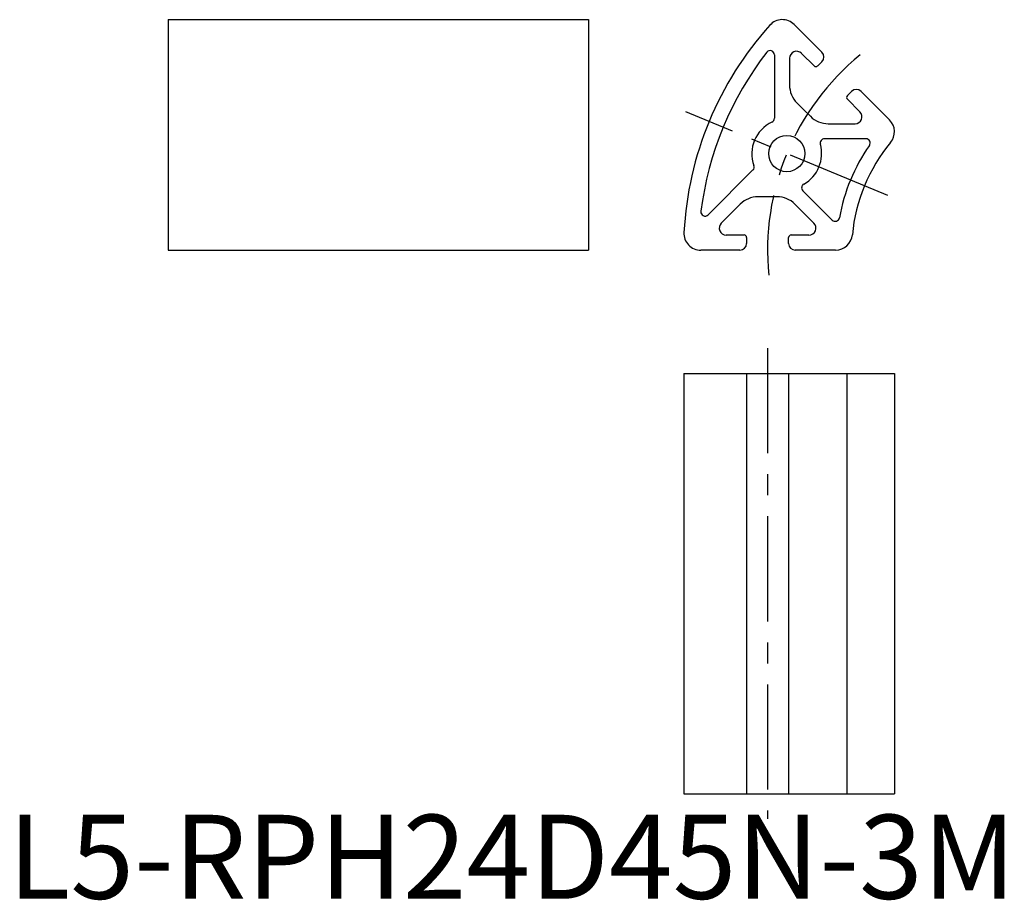
# Model space of a CAD drawing. Extents: x 1 to 118, y 0 to 105.
import ezdxf

# ---------------------------------------------------------------- set-up
doc = ezdxf.new("R2010")
doc.units = 0
doc.header["$LTSCALE"] = 10
doc.linetypes.add('CENTER', pattern=[2, 1.25, -0.25, 0.25, -0.25])
doc.layers.get('0').update_dxf_attribs({"linetype": 'CONTINUOUS'})
doc.styles.add('STANDARD1', font='txt')

msp = doc.modelspace()

# ---------------------------------------------------------------- linework, layer by layer
at = {"color": 7, "linetype": 'CONTINUOUS'}
for p, q in [((19.04, 104.6), (19.04, 77.18)), ((19.04, 104.6), (69.04, 104.6)), ((69.04, 104.6), (69.04, 77.18)), ((93.5, 104.01), (96.78, 100.72)), ((91.14, 100.42), (91.14, 92.87)), ((92.94, 100.01), (92.94, 96.82)), ((95.86, 99.1), (94.36, 100.59)), ((96.78, 99.59), (96.29, 99.1)), ((99.82, 95.56), (100.32, 96.06)), ((101.45, 96.06), (104.84, 92.67)), ((101.32, 93.64), (99.82, 95.14)), ((93.82, 94.7), (94.62, 93.9)), ((94.62, 93.9), (95.43, 93.1)), ((97.55, 92.22), (100.73, 92.22)), ((102.03, 90.42), (97.09, 90.42)), ((88.59, 86.72), (83.26, 81.38)), ((90.33, 83.53), (89.19, 83.53)), ((91.46, 83.53), (90.33, 83.53)), ((94.53, 84.25), (98.02, 80.75)), ((87.07, 82.65), (84.82, 80.4)), ((95.83, 80.4), (93.58, 82.65)), ((85.41, 78.98), (87.53, 78.98)), ((87.83, 78.68), (87.83, 77.98)), ((92.83, 77.98), (92.83, 78.68)), ((93.13, 78.98), (95.25, 78.98)), ((19.04, 77.18), (69.04, 77.18)), ((87.03, 77.18), (82.38, 77.18)), ((98.42, 77.18), (93.63, 77.18)), ((80.38, 62.51), (80.38, 12.51)), ((80.38, 62.51), (105.42, 62.51)), ((87.83, 62.51), (87.83, 12.51)), ((92.83, 62.51), (92.83, 12.51)), ((105.42, 62.51), (105.42, 12.51)), ((80.38, 12.51), (105.42, 12.51))]:
    msp.add_line(p, q, dxfattribs=at)
at = {"color": 1, "linetype": 'CENTER'}
for p, q in [((104.62, 83.68), (80.6, 93.63)), ((90.33, 65.51), (90.33, 9.51))]:
    msp.add_line(p, q, dxfattribs=at)
at = {"color": 3, "linetype": 'CONTINUOUS'}
msp.add_line((99.77, 62.51), (99.77, 12.51), dxfattribs=at)
at = {"color": 7, "linetype": 'CONTINUOUS'}
msp.add_circle((92.61, 88.66), 2.15, dxfattribs=at)
for centre, radius, start, end in [((92.08, 102.6), 2, 45, 138.017), ((120.33, 77.18), 40, 138.017, 176.983), ((120.33, 77.18), 38.2, 141.9414, 173.0586), ((90.64, 100.42), 0.5, 360, 141.9414), ((93.78, 100.01), 0.832, 45, 179.9998), ((96.22, 100.16), 0.8, 315, 45), ((96.07, 99.31), 0.3, 225, 315), ((95.94, 96.82), 3, 180, 225), ((100.88, 95.49), 0.8, 45, 135), ((100.03, 95.35), 0.3, 135, 225), ((90.64, 92.87), 0.5, 295.0369, 360), ((97.55, 95.22), 3, 225, 270), ((100.73, 93.05), 0.832, 270.0002, 45), ((103.42, 91.26), 2, 320.2159, 45), ((92.61, 88.66), 4.15, 115.0369, 199.9631), ((97.09, 89.92), 0.5, 90, 195.7428), ((102.03, 89.92), 0.5, 325.1524, 90), ((92.61, 88.66), 4.15, 299.2572, 15.7428), ((120.33, 77.18), 21.8, 145.1524, 169.8476), ((120.33, 77.18), 20, 140.2159, 174.7841), ((88.24, 87.07), 0.5, 315, 19.9631), ((94.88, 84.6), 0.5, 119.2572, 225), ((89.19, 80.53), 3, 90, 135), ((91.46, 80.53), 3, 45, 90), ((82.9, 81.73), 0.5, 173.0586, 315), ((98.38, 81.11), 0.5, 225, 349.8476), ((85.41, 79.81), 0.832, 135.0002, 270), ((95.25, 79.81), 0.832, 270, 44.9998), ((82.38, 79.18), 2, 176.983, 270), ((87.53, 78.68), 0.3, 0, 90), ((93.13, 78.68), 0.3, 90, 180), ((98.42, 79.18), 2, 270, 354.7841), ((87.03, 77.98), 0.8, 270, 0), ((93.63, 77.98), 0.8, 180, 270)]:
    msp.add_arc(centre, radius, start, end, dxfattribs=at)
at = {"color": 1, "linetype": 'CENTER'}
msp.add_arc((120.33, 77.18), 30, 129.2585, 185.7374, dxfattribs=at)

# ---------------------------------------------------------------- texts
at = {"color": 3, "style": 'STANDARD1'}
msp.add_text('L5-RPH24D45N-3M', height=10, dxfattribs=at).set_placement((0, 0))

doc.saveas('drawing.dxf')
